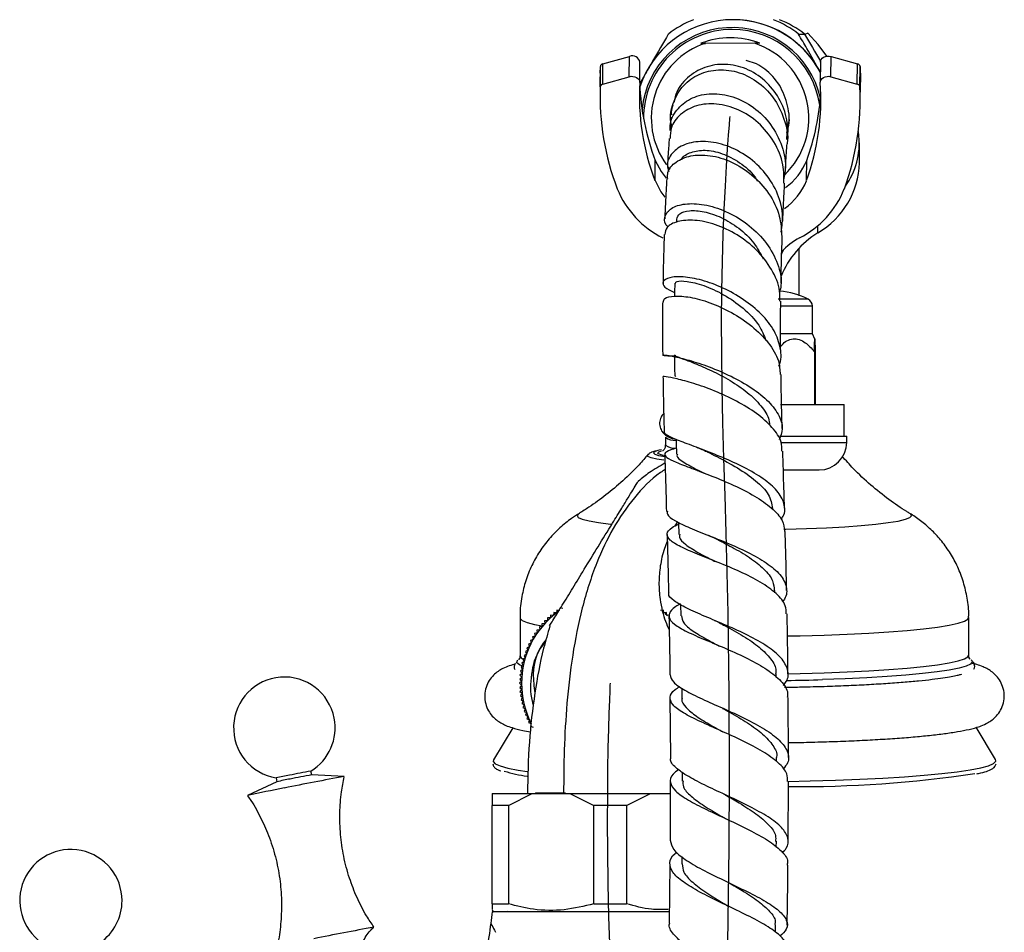
# Model space of a CAD drawing. Units: millimetres. Extents: x 3 to 3246, y 5 to 3245.
# Drawn here: x 644 to 769, y 1910 to 2026 of the extents above; entities that cross this region are included whole.
import ezdxf

# ---------------------------------------------------------------- set-up
doc = ezdxf.new("R2010")
doc.units = ezdxf.units.MM

msp = doc.modelspace()

# ---------------------------------------------------------------- linework, layer by layer
at = {"color": 7, "linetype": 'Continuous', "lineweight": 25}
for p, q in [((742.59, 2024.37), (743.36, 2024.37)), ((743.77, 2024.51), (743.38, 2024.33)), ((736.99, 2023.21), (730.75, 2023.2)), ((717.74, 2020.61), (721.1, 2021.54)), ((721.07, 2018.97), (721.1, 2021.54)), ((746.68, 2018.97), (746.71, 2021.54)), ((746.71, 2021.54), (750.08, 2020.61)), ((717.39, 2017.69), (717.41, 2020.26)), ((717.39, 2019.41), (717.41, 2020.26)), ((717.71, 2018.04), (717.74, 2020.61)), ((722.42, 2018.24), (722.44, 2020.81)), ((737.26, 2020.59), (735.95, 2021.01)), ((745.37, 2020.83), (745.35, 2018.26)), ((750.05, 2018.04), (750.08, 2020.61)), ((750.38, 2017.69), (750.41, 2020.26)), ((717.39, 2019.41), (717.37, 2016.84)), ((717.71, 2018.04), (721.07, 2018.97)), ((723.06, 2019.21), (722.42, 2018.11)), ((746.68, 2018.97), (750.05, 2018.04)), ((750.43, 2015.69), (750.45, 2018.27)), ((726.39, 2014.14), (726.38, 2014.11)), ((741.37, 2013.6), (741.38, 2013.66)), ((750.26, 2011.44), (750.18, 2012.01)), ((750.33, 2008.02), (750.31, 2010.59)), ((724.36, 2005.77), (724.38, 2008.34)), ((743.59, 2005.77), (743.62, 2008.34)), ((727.09, 2000.87), (727.08, 2000.47)), ((744.35, 1986.33), (744.35, 1989.83)), ((744.35, 1986.33), (740.31, 1986.33)), ((744.66, 1985.65), (744.35, 1986.33)), ((744.6, 1984.03), (744.6, 1977.33)), ((744.69, 1984.03), (744.69, 1977.33)), ((726.93, 1980.96), (726.96, 1980.91)), ((740.29, 1977.33), (748.4, 1977.33)), ((748.4, 1973.33), (748.4, 1977.33)), ((725.69, 1973.18), (725.69, 1972.18)), ((740.29, 1973.33), (740.29, 1973.42)), ((740.29, 1973.33), (747.83, 1973.33)), ((747.83, 1973.33), (748.7, 1973.33)), ((748.7, 1972.53), (748.7, 1973.33)), ((729.71, 1968.97), (729.87, 1968.91)), ((729.87, 1968.91), (729.96, 1968.87)), ((740.68, 1969.03), (745.2, 1969.03)), ((727.21, 1962.44), (726.88, 1961.91)), ((739.58, 1953.43), (739.58, 1953.71)), ((711.89, 1951.23), (711.83, 1950.88)), ((712.24, 1951.18), (711.89, 1951.23)), ((712.66, 1951.45), (712.31, 1951.53)), ((725.41, 1951.23), (725.05, 1951.18)), ((725.46, 1950.88), (725.41, 1951.23)), ((727.61, 1951.92), (727.64, 1950.5)), ((707.21, 1950.25), (707.21, 1945.45)), ((710.7, 1950.24), (710.69, 1949.88)), ((711.06, 1950.23), (710.7, 1950.24)), ((711.08, 1950.59), (711.06, 1950.23)), ((711.44, 1950.56), (711.08, 1950.59)), ((711.48, 1950.92), (711.44, 1950.56)), ((711.83, 1950.88), (711.48, 1950.92)), ((725.82, 1950.92), (725.46, 1950.88)), ((725.94, 1950.49), (725.58, 1950.79)), ((725.86, 1950.56), (725.82, 1950.92)), ((726.21, 1950.59), (725.86, 1950.56)), ((764.21, 1945.49), (764.21, 1950.29)), ((709.7, 1948.74), (709.34, 1948.69)), ((710.01, 1949.14), (709.66, 1949.1)), ((709.66, 1949.1), (709.7, 1948.74)), ((710.34, 1949.52), (709.99, 1949.49)), ((709.99, 1949.49), (710.01, 1949.14)), ((710.33, 1949.88), (710.34, 1949.52)), ((710.69, 1949.88), (710.33, 1949.88)), ((726.15, 1948.87), (726.01, 1949.05)), ((708.86, 1947.48), (708.52, 1947.38)), ((709.12, 1947.91), (708.77, 1947.83)), ((708.77, 1947.83), (708.86, 1947.48)), ((709.4, 1948.34), (709.05, 1948.26)), ((709.05, 1948.26), (709.12, 1947.91)), ((709.34, 1948.69), (709.4, 1948.34)), ((708.4, 1946.58), (708.07, 1946.45)), ((708.07, 1946.45), (708.2, 1946.12)), ((708.62, 1947.04), (708.29, 1946.92)), ((708.29, 1946.92), (708.4, 1946.58)), ((708.52, 1947.38), (708.62, 1947.04)), ((707.87, 1945.16), (707.56, 1944.99)), ((707.56, 1944.99), (707.74, 1944.68)), ((708.03, 1945.64), (707.71, 1945.48)), ((707.71, 1945.48), (707.87, 1945.16)), ((708.2, 1946.12), (707.88, 1945.97)), ((707.88, 1945.97), (708.03, 1945.64)), ((707.53, 1943.69), (707.25, 1943.47)), ((707.62, 1944.19), (707.33, 1943.98)), ((707.33, 1943.98), (707.53, 1943.69)), ((707.74, 1944.68), (707.43, 1944.49)), ((707.43, 1944.49), (707.62, 1944.19)), ((764.5, 1944.91), (764.58, 1944.83)), ((707.42, 1942.69), (707.16, 1942.44)), ((707.16, 1942.44), (707.4, 1942.18)), ((707.47, 1943.19), (707.19, 1942.96)), ((707.19, 1942.96), (707.42, 1942.69)), ((707.25, 1943.47), (707.47, 1943.19)), ((739.75, 1942.7), (739.74, 1943.13)), ((707.4, 1942.18), (707.15, 1941.93)), ((707.15, 1941.93), (707.4, 1941.68)), ((707.4, 1941.68), (707.16, 1941.41)), ((707.16, 1941.41), (707.42, 1941.17)), ((727.76, 1941.33), (727.77, 1940.04)), ((707.42, 1941.17), (707.19, 1940.9)), ((707.19, 1940.9), (707.47, 1940.67)), ((707.47, 1940.67), (707.25, 1940.38)), ((707.25, 1940.38), (707.53, 1940.17)), ((707.53, 1940.17), (707.33, 1939.88)), ((726.25, 1940.04), (726.3, 1932.5)), ((741.3, 1932.49), (741.25, 1940.12)), ((707.33, 1939.88), (707.62, 1939.67)), ((707.62, 1939.67), (707.43, 1939.37)), ((707.43, 1939.37), (707.74, 1939.18)), ((707.74, 1939.18), (707.56, 1938.87)), ((707.56, 1938.87), (707.87, 1938.69)), ((707.87, 1938.69), (707.71, 1938.37)), ((707.71, 1938.37), (708.03, 1938.21)), ((708.03, 1938.21), (707.88, 1937.89)), ((707.88, 1937.89), (708.2, 1937.74)), ((708.2, 1937.74), (708.07, 1937.41)), ((706.28, 1936.28), (703.83, 1932.2)), ((708.07, 1937.41), (708.4, 1937.28)), ((708.4, 1937.28), (708.29, 1936.94)), ((708.29, 1936.94), (708.62, 1936.82)), ((708.62, 1936.82), (708.52, 1936.48)), ((708.52, 1936.48), (708.86, 1936.38)), ((767.61, 1932.24), (765.15, 1936.34)), ((739.8, 1931.98), (739.8, 1932.51)), ((703.83, 1932.2), (703.79, 1932.02)), ((767.65, 1932.07), (767.61, 1932.24)), ((680.74, 1930.29), (680.65, 1930.78)), ((684.86, 1930.08), (680.74, 1930.29)), ((727.8, 1930.66), (727.8, 1929.52)), ((676.33, 1929.42), (672.6, 1927.67)), ((676.23, 1929.91), (676.33, 1929.42)), ((726.29, 1929.52), (726.26, 1922)), ((741.26, 1921.82), (741.29, 1929.48)), ((703.65, 1927.93), (708.76, 1927.93)), ((705.73, 1926.43), (708.76, 1927.93)), ((708.76, 1927.93), (713.53, 1927.93)), ((709.15, 1928.03), (709.15, 1927.93)), ((709.15, 1928.03), (712.98, 1928.03)), ((713.53, 1927.93), (716.56, 1926.43)), ((713.53, 1927.93), (723.76, 1927.93)), ((720.73, 1926.43), (723.76, 1927.93)), ((723.76, 1927.93), (726.28, 1927.93)), ((705.73, 1926.43), (703.65, 1926.43)), ((703.65, 1913.93), (703.65, 1926.43)), ((705.73, 1926.43), (705.73, 1913.93)), ((720.73, 1926.43), (716.56, 1926.43)), ((716.56, 1913.93), (716.56, 1926.43)), ((720.73, 1926.43), (720.73, 1913.93)), ((739.76, 1921.11), (739.77, 1921.88)), ((727.75, 1919.93), (727.75, 1918.98)), ((726.24, 1918.98), (726.14, 1911.53)), ((733.65, 1916.73), (733.65, 1916.65)), ((703.65, 1913.93), (705.73, 1913.93)), ((716.56, 1913.93), (720.73, 1913.93)), ((703.65, 1913.1), (703.9, 1912.93)), ((726.13, 1912.93), (703.65, 1912.93)), ((705.65, 1913.1), (705.66, 1913.1)), ((739.64, 1910.34), (739.65, 1911.29))]:
    msp.add_line(p, q, dxfattribs=at)
at = {"color": 8, "linetype": 'Continuous', "lineweight": 25}
for p, q in [((745.05, 1999.15), (745.04, 2000.07)), ((743.81, 1990.72), (739.98, 1990.72)), ((744.35, 1989.83), (740.32, 1989.83)), ((740.38, 1972.53), (748.7, 1972.53))]:
    msp.add_line(p, q, dxfattribs=at)
at = {"color": 7, "linetype": 'Continuous', "lineweight": 25, "flags": 128}
for points in [[(746.19, 2021.58), (745.07, 2023.04), (743.77, 2024.51)], [(745.37, 2020.83), (745.39, 2020.97), (745.47, 2021.15), (745.6, 2021.31), (745.77, 2021.44), (745.99, 2021.53), (746.22, 2021.58), (746.47, 2021.59), (746.71, 2021.54)], [(750.41, 2020.26), (750.45, 2018.62), (750.45, 2018.27)], [(721.07, 2018.97), (721.31, 2019.02), (721.55, 2019.01), (721.79, 2018.96), (722.01, 2018.87), (722.18, 2018.74), (722.32, 2018.58), (722.4, 2018.4), (722.42, 2018.21)], [(745.35, 2018.21), (745.36, 2018.4), (745.44, 2018.58), (745.57, 2018.74), (745.75, 2018.87), (745.96, 2018.96), (746.2, 2019.01), (746.44, 2019.02), (746.68, 2018.97)], [(724.38, 2008.34), (725.12, 2006.92), (725.78, 2006.09)], [(726.27, 2007.22), (726.08, 2007.45), (725.99, 2007.57)], [(724.36, 2005.77), (725.1, 2004.35), (725.62, 2003.67)], [(740.42, 1996.38), (740.47, 1996.51), (740.71, 1997.04)], [(726.86, 1992.74), (726.84, 1991.55), (726.83, 1991.1)], [(727.04, 1972.92), (727.05, 1972.48), (727.09, 1971.03)], [(725.18, 1971.58), (724.89, 1971.53), (724.69, 1971.48)], [(724.83, 1971.33), (724.96, 1971.39), (725.19, 1971.46)], [(727.35, 1962.37), (727.35, 1962.33), (727.39, 1960.85)], [(706.82, 1944.76), (706.84, 1944.79), (706.94, 1944.88)]]:
    msp.add_lwpolyline(points, dxfattribs=at)
at = {"color": 7, "linetype": 'Continuous', "flags": 128}
for points in [[(733.51, 1902.85), (733.66, 1911.92), (733.76, 1921.05), (733.8, 1930.21), (733.76, 1940.57), (733.63, 1950.86), (733.39, 1961.05), (733.25, 1965.79), (733.11, 1970.47), (732.98, 1975.07), (732.88, 1979.56), (732.82, 1983.94), (732.81, 1987.95), (732.84, 1991.82), (732.92, 1995.51), (733.03, 1998.96), (733.15, 2002.16), (733.29, 2005.05), (733.44, 2007.6), (733.57, 2009.78), (733.7, 2011.54), (733.8, 2012.84), (733.86, 2013.65), (733.89, 2013.93)], [(718.65, 1941.93), (718.63, 1941.68), (718.6, 1940.96), (718.55, 1939.78), (718.49, 1938.16), (718.43, 1936.13), (718.37, 1933.72), (718.33, 1930.93), (718.3, 1927.8), (718.29, 1924.35), (718.31, 1920.59), (718.37, 1916.56), (718.46, 1912.26), (718.61, 1907.74)]]:
    msp.add_lwpolyline(points, dxfattribs=at)
at = {"color": 8, "linetype": 'Continuous', "lineweight": 25, "flags": 128}
for points in [[(724.69, 1971.48), (724.35, 1971.36), (724.15, 1971.2), (724.31, 1971.03), (724.81, 1970.87), (725.64, 1970.72), (725.66, 1970.71)], [(725.64, 1970.82), (725.24, 1970.9), (724.8, 1971.06), (724.7, 1971.22), (724.83, 1971.33)], [(725.48, 1970.27), (724.58, 1970.4), (723.85, 1970.56), (723.46, 1970.74), (723.42, 1970.91), (723.43, 1970.91)], [(714.65, 1963.45), (714.45, 1963.23), (714.6, 1963), (715.11, 1962.77), (715.98, 1962.55), (717.18, 1962.34), (718.7, 1962.15), (718.77, 1962.14)], [(740.79, 1961.51), (740.97, 1961.51), (743.61, 1961.59), (746.12, 1961.69), (748.45, 1961.82), (750.56, 1961.97), (752.41, 1962.14), (753.98, 1962.34), (755.24, 1962.54), (756.16, 1962.76), (756.73, 1962.99), (756.95, 1963.22), (756.79, 1963.45), (756.75, 1963.48)], [(707.21, 1950.25), (707.22, 1950.18), (707.48, 1949.92), (708.1, 1949.66), (709.06, 1949.41), (710, 1949.23)], [(741.21, 1947.95), (742.78, 1947.98), (745.82, 1948.06), (748.74, 1948.17), (751.5, 1948.31), (754.06, 1948.47), (756.38, 1948.65), (758.45, 1948.86), (760.23, 1949.08), (761.7, 1949.31), (762.85, 1949.56), (763.65, 1949.82), (764.1, 1950.09), (764.21, 1950.29)], [(741.27, 1943.15), (742.78, 1943.18), (745.83, 1943.26), (748.75, 1943.37), (751.5, 1943.51), (754.06, 1943.67), (756.39, 1943.85), (758.45, 1944.06), (760.23, 1944.28), (761.7, 1944.52), (762.85, 1944.77), (763.65, 1945.02), (764.1, 1945.29), (764.21, 1945.5)], [(707.5, 1944.1), (707.13, 1944.26), (706.81, 1944.53), (706.82, 1944.76)], [(764.58, 1944.83), (764.64, 1944.65), (764.43, 1944.38), (763.87, 1944.12), (762.97, 1943.87), (761.73, 1943.62), (760.19, 1943.39), (758.34, 1943.17), (756.22, 1942.97), (753.85, 1942.79), (751.26, 1942.64), (748.49, 1942.5), (745.61, 1942.4)], [(703.79, 1932.02), (703.8, 1932), (704.06, 1931.72), (704.69, 1931.44), (705.66, 1931.17), (706.97, 1930.91), (708.1, 1930.73)], [(741.21, 1929.48), (744.05, 1929.53), (747.28, 1929.62), (750.38, 1929.74), (753.31, 1929.88), (756.04, 1930.05), (758.55, 1930.25), (760.79, 1930.46), (762.75, 1930.69), (764.4, 1930.94), (765.73, 1931.2), (766.72, 1931.47), (767.36, 1931.75), (767.64, 1932.03), (767.65, 1932.07)]]:
    msp.add_lwpolyline(points, dxfattribs=at)
at = {"color": 7, "linetype": 'Continuous', "lineweight": 25}
for centre, radius, start, end in [((734.27, 2013.71), 12.5, 27.4599, 161.3855), ((734.15, 2013.71), 11.5, 12.8115, 174.5147), ((734.32, 2013.71), 13.5, 112.1924, 127.8095), ((734.29, 2013.71), 12.5, 27.714, 89.9995), ((734.32, 2013.71), 13.5, 52.1905, 67.8076), ((735.08, 2013.71), 13.5, 52.1905, 67.8076), ((734.15, 2013.71), 11.25, 90.0761, 180.4633), ((733.93, 2013.71), 10.21, 68.6047, 111.5454), ((734.15, 2013.71), 11.25, 8.4591, 90.0741), ((733.88, 2013.71), 10, 108.2718, 216.2548), ((733.88, 2013.71), 10, 313.6372, 71.8781), ((721.47, 2020.63), 0.989, 10.7748, 112.3066), ((717.81, 2020.21), 0.405, 100.776, 172.7747), ((750, 2020.2), 0.413, 8.1402, 79.1937), ((750.44, 2016.55), 33.07, 178.0256, 200.958), ((717.79, 2017.64), 0.405, 100.776, 172.7747), ((752.38, 2016.51), 30.02, 176.7473, 200.9721), ((752.69, 2019.15), 30.3, 182.0337, 200.9027), ((715.59, 2016.07), 29.83, 339.798, 4.1246), ((717.57, 2016.06), 32.85, 339.8084, 2.8443), ((749.98, 2017.63), 0.413, 8.1402, 79.1937), ((715.35, 2018.71), 30.11, 339.8616, 356.8157), ((740.95, 2010.54), 9.35, 324.1576, 5.5063), ((736.53, 2011.1), 7.61, 305.2596, 338.7087), ((739.72, 2008.34), 10.62, 300.1081, 358.2916), ((736.48, 2008.54), 7.64, 304.3872, 338.6739), ((730.84, 2009.41), 12.22, 202.5929, 243.1931), ((737.29, 2009.17), 11.97, 296.9718, 338.1494), ((751.2, 1989.2), 11.7, 121.7482, 157.7813), ((747.03, 1990.5), 9.09, 118.2779, 136.8311), ((739.65, 1982.67), 9.06, 62.6574, 86.5912), ((743.35, 1989.83), 1, 0, 62.6574), ((726.95, 1974.89), 2.12, 233.4843, 272.146), ((745.2, 1972.53), 3.5, 270, 0), ((718.65, 1941.93), 11.25, 126.8869, 180), ((677.27, 1936.28), 6.45, 11.1267, 260.7228), ((718.65, 1941.93), 11.25, 180, 206.1758), ((736.06, 2251.53), 309.28, 270.927, 271.7701), ((677.27, 1936.28), 6.45, 301.5305, 11.1267), ((685.4, 1889.74), 41.21, 100.4771, 102.8615), ((730.2, 1671.71), 262.32, 99.9529, 101.6427), ((697.54, 1834.7), 97.55, 99.9747, 101.6103), ((698.94, 1827.55), 104.34, 100.0445, 101.5733), ((710.18, 1946.26), 16.25, 252.1541, 262.699), ((742.47, 2082.46), 153.65, 269.5704, 278.4175), ((686.46, 1884.5), 46.06, 100.5765, 102.7091), ((702.3, 1795.54), 135.43, 100.6521, 102.6677), ((650.15, 1914.33), 6.5, 0, 235.0349), ((650.15, 1914.33), 6.5, 304.9651, 0), ((1003.09, 1878.26), 301.44, 173.3963, 173.6762), ((733.31, 1655.95), 258.88, 99.9388, 101.6509)]:
    msp.add_arc(centre, radius, start, end, dxfattribs=at)
at = {"color": 8, "linetype": 'Continuous', "lineweight": 25}
for centre, radius, start, end in [((726.93, 1973.89), 2.11, 234.1349, 270.1999), ((707.79, 1945.63), 0.611, 197.0385, 256.0586)]:
    msp.add_arc(centre, radius, start, end, dxfattribs=at)
at = {"color": 7, "linetype": 'Continuous', "lineweight": 25}
for points, knots in [([(726.04, 2024.37), (725.38, 2023.23), (724.42, 2021.58), (723.45, 2019.89), (723.15, 2019.37)], [0, 0, 0, 0, 0.689657, 1, 1, 1, 1]), ([(745.36, 2019.57), (744.78, 2020.57), (743.84, 2022.19), (742.94, 2023.77), (742.59, 2024.37)], [0, 0, 0, 0, 0.620801, 1, 1, 1, 1]), ([(743.36, 2024.37), (744.02, 2023.23), (744.69, 2022.07), (745.38, 2020.89), (745.39, 2020.87)], [0, 0, 0, 0, 0.98033, 1, 1, 1, 1]), ([(730.18, 2023.2), (730.31, 2023.2), (730.49, 2023.2), (730.69, 2023.2), (730.75, 2023.2)], [0, 0, 0, 0, 0.730871, 1, 1, 1, 1]), ([(737.65, 2023.21), (737.5, 2023.21), (737.29, 2023.21), (737.06, 2023.21), (736.99, 2023.21)], [0, 0, 0, 0, 0.730871, 1, 1, 1, 1]), ([(741.08, 2011), (741.14, 2011.71), (741.28, 2013.4), (740.37, 2015.97), (738.65, 2018.33), (736.28, 2019.97), (733.6, 2020.68), (730.92, 2020.4), (728.65, 2019.14), (727.16, 2017.48), (726.86, 2016.19), (726.77, 2015.75)], [0, 0, 0, 0, 0.085894, 0.205331, 0.325339, 0.446326, 0.568422, 0.691452, 0.814971, 0.938292, 1, 1, 1, 1]), ([(741.1, 2011.88), (741.16, 2012.06), (741.54, 2013.16), (741.29, 2015.34), (740.29, 2017.97), (738.74, 2019.71), (737.61, 2020.38), (737.26, 2020.59)], [0, 0, 0, 0, 0.054782, 0.326576, 0.599893, 0.874631, 1, 1, 1, 1]), ([(726.52, 2012.58), (726.46, 2012.8), (726.18, 2013.81), (726.58, 2015.66), (727.7, 2017.76), (729.64, 2019.27), (732.07, 2019.97), (734.76, 2019.73), (737.34, 2018.51), (739.51, 2016.4), (740.81, 2013.66), (741.34, 2011.52), (741.13, 2010.49), (741.12, 2010.46)], [0, 0, 0, 0, 0.026346, 0.126656, 0.228613, 0.332734, 0.43932, 0.548244, 0.659045, 0.771128, 0.883866, 0.996718, 1, 1, 1, 1]), ([(726.33, 2012.13), (726.31, 2012.35), (726.21, 2013.3), (727.04, 2014.82), (728.74, 2016.28), (731.17, 2016.94), (733.91, 2016.66), (736.62, 2015.41), (738.92, 2013.31), (740.45, 2010.59), (741.09, 2007.97), (740.78, 2006.42), (740.68, 2005.87)], [0, 0, 0, 0, 0.032327, 0.144212, 0.257221, 0.371113, 0.485473, 0.599797, 0.713647, 0.82672, 0.93889, 1, 1, 1, 1]), ([(740.72, 2005.45), (740.73, 2006.23), (740.74, 2008.05), (739.56, 2010.78), (737.55, 2013.23), (734.95, 2014.92), (732.16, 2015.65), (729.54, 2015.42), (727.51, 2014.29), (726.32, 2012.74), (726.28, 2011.57), (726.27, 2011.13)], [0, 0, 0, 0, 0.089204, 0.209876, 0.330983, 0.452192, 0.572994, 0.692858, 0.811303, 0.927972, 1, 1, 1, 1]), ([(726.63, 2015.29), (726.52, 2015.04), (726.36, 2014.67), (726.43, 2014.25), (726.45, 2014.12)], [0, 0, 0, 0, 0.682816, 1, 1, 1, 1]), ([(726.36, 2013.84), (726.34, 2013.66), (726.31, 2013.29), (726.25, 2012.52), (726.22, 2012.13)], [0, 0, 0, 0, 0.486022, 1, 1, 1, 1]), ([(741.21, 2011.52), (741.23, 2011.75), (741.28, 2012.4), (741.32, 2012.97), (741.34, 2013.2), (741.35, 2013.25)], [0, 0, 0, 0, 0.301016, 0.85361, 1, 1, 1, 1]), ([(741.37, 2013.6), (741.37, 2013.58), (741.4, 2013.39), (741.32, 2013.19), (741.25, 2013.01)], [0, 0, 0, 0, 0.077447, 1, 1, 1, 1]), ([(740.38, 1999.23), (740.49, 2000), (740.72, 2001.74), (739.89, 2004.48), (738.22, 2007.09), (735.84, 2009.14), (733.11, 2010.44), (730.39, 2010.88), (728.03, 2010.47), (726.45, 2009.33), (725.76, 2008.01), (726.02, 2007.18), (726.1, 2006.94)], [0, 0, 0, 0, 0.083199, 0.189128, 0.295921, 0.403801, 0.512796, 0.622744, 0.733325, 0.844093, 0.95459, 1, 1, 1, 1]), ([(726.15, 2011.14), (726.11, 2010.52), (726.04, 2009.49), (725.96, 2008.14), (725.92, 2007.59)], [0, 0, 0, 0, 0.59629, 1, 1, 1, 1]), ([(740.91, 2006.99), (740.93, 2007.31), (741.01, 2008.71), (741.08, 2009.7), (741.13, 2010.46)], [0, 0, 0, 0, 0.228612, 1, 1, 1, 1]), ([(725.96, 2006.02), (725.95, 2006.29), (725.92, 2007.11), (726.94, 2008.23), (728.81, 2009.03), (731.32, 2009.08), (734.08, 2008.26), (736.74, 2006.6), (738.9, 2004.21), (740.3, 2001.45), (740.4, 1999.54), (740.45, 1998.66)], [0, 0, 0, 0, 0.057216, 0.173463, 0.290982, 0.409957, 0.530304, 0.651727, 0.773823, 0.896135, 1, 1, 1, 1]), ([(727.75, 2008.43), (727.76, 2008.46), (727.88, 2008.89), (728.9, 2009.43), (730.65, 2009.74), (732.88, 2009.32), (735.1, 2008.14), (736.7, 2006.85), (737.26, 2005.88), (737.37, 2005.69)], [0, 0, 0, 0, 0.0141714, 0.2019632, 0.3907012, 0.5796916, 0.7682071, 0.9555611, 1, 1, 1, 1]), ([(725.84, 2006.02), (725.81, 2005.5), (725.74, 2004.31), (725.66, 2002.59), (725.61, 2001.36), (725.6, 2000.93)], [0, 0, 0, 0, 0.336667, 0.767468, 1, 1, 1, 1]), ([(740.59, 2000.62), (740.64, 2001.86), (740.72, 2003.63), (740.8, 2005.03), (740.82, 2005.46)], [0, 0, 0, 0, 0.697731, 1, 1, 1, 1]), ([(726.01, 1999.89), (725.93, 1999.97), (725.44, 2000.46), (725.57, 2001.43), (726.47, 2002.43), (728.36, 2002.94), (730.87, 2002.76), (733.68, 2001.82), (736.38, 2000.15), (738.63, 1997.88), (740.02, 1995.24), (740.55, 1993.05), (740.24, 1991.9), (740.17, 1991.62)], [0, 0, 0, 0, 0.023601, 0.128431, 0.233962, 0.339998, 0.44629, 0.552509, 0.658211, 0.762863, 0.86608, 0.96775, 1, 1, 1, 1]), ([(727.11, 2000.87), (727.19, 2001.12), (727.36, 2001.64), (728.65, 2002.03), (730.52, 2001.92), (732.76, 2001.18), (735.01, 1999.81), (736.96, 1997.99), (737.73, 1996.52), (738.09, 1995.84)], [0, 0, 0, 0, 0.140442, 0.287261, 0.43464, 0.581979, 0.728626, 0.874004, 1, 1, 1, 1]), ([(740.19, 1990.46), (740.21, 1990.89), (740.26, 1992.25), (739.25, 1994.53), (737.36, 1997.01), (734.81, 1998.99), (732.01, 2000.29), (729.32, 2000.85), (727.15, 2000.66), (725.76, 1999.95), (725.65, 1999.25), (725.6, 1998.93)], [0, 0, 0, 0, 0.055573, 0.175587, 0.296647, 0.4184, 0.54041, 0.662228, 0.783384, 0.903478, 1, 1, 1, 1]), ([(725.52, 1998.94), (725.52, 1998.88), (725.5, 1998.25), (725.46, 1996.94), (725.4, 1994.99), (725.38, 1993.5), (725.37, 1992.71)], [0, 0, 0, 0, 0.03188, 0.335438, 0.651932, 1, 1, 1, 1]), ([(740.36, 1992.73), (740.37, 1993.49), (740.41, 1995.65), (740.47, 1997.48), (740.52, 1998.67)], [0, 0, 0, 0, 0.353151, 1, 1, 1, 1]), ([(742.67, 1991.13), (742.67, 1991.47), (742.67, 1992.8), (742.67, 1994.82), (742.66, 1996.42), (742.66, 1997.1)], [0, 0, 0, 0, 0.166406, 0.643393, 1, 1, 1, 1]), ([(740.06, 1982.22), (740.08, 1982.25), (740.47, 1982.94), (740.36, 1984.49), (739.63, 1986.71), (737.94, 1988.85), (735.64, 1990.73), (732.96, 1992.22), (730.24, 1993.21), (727.83, 1993.63), (726.06, 1993.51), (725.24, 1992.98), (725.4, 1992.22), (726.36, 1991.79), (726.84, 1991.58)], [0, 0, 0, 0, 0.0033689, 0.0898136, 0.1764153, 0.2637387, 0.3521678, 0.4421981, 0.5341222, 0.6272084, 0.7209081, 0.814798, 0.9085223, 1, 1, 1, 1]), ([(726.97, 1992.72), (726.98, 1992.81), (727.02, 1993.04), (728.33, 1993.06), (730.45, 1992.55), (733.06, 1991.39), (735.58, 1989.64), (737.61, 1987.59), (738.19, 1986.12), (738.45, 1985.46)], [0, 0, 0, 0, 0.110473, 0.264532, 0.419221, 0.573607, 0.726703, 0.878136, 1, 1, 1, 1]), ([(725.33, 1990.36), (725.32, 1990.06), (725.29, 1987.99), (725.31, 1985.62), (725.33, 1983.6)], [0, 0, 0, 0, 0.144741, 1, 1, 1, 1]), ([(725.41, 1990.35), (725.43, 1990.52), (725.48, 1990.89), (726.72, 1991.17), (728.73, 1991.04), (731.3, 1990.35), (734.08, 1989.1), (736.72, 1987.34), (738.83, 1985.22), (740.14, 1983.08), (740.22, 1981.73), (740.25, 1981.16)], [0, 0, 0, 0, 0.090489, 0.205302, 0.321004, 0.43791, 0.556054, 0.675099, 0.794362, 0.91297, 1, 1, 1, 1]), ([(740.32, 1983.96), (740.31, 1984.2), (740.28, 1986.33), (740.29, 1988.51), (740.32, 1990.27), (740.32, 1990.46)], [0, 0, 0, 0, 0.102319, 0.904878, 1, 1, 1, 1]), ([(740.31, 1984.73), (740.51, 1984.94), (740.9, 1985.37), (741.68, 1985.69), (742.5, 1985.7), (743.49, 1985.23), (744.15, 1984.57), (744.55, 1984.09), (744.6, 1984.03)], [0, 0, 0, 0, 0.165388, 0.322719, 0.481398, 0.651801, 0.952777, 1, 1, 1, 1]), ([(744.6, 1984.03), (744.61, 1984.46), (744.62, 1985.13), (744.64, 1985.66), (744.64, 1985.65), (744.65, 1985.65)], [0, 0, 0, 0, 0.536068, 0.827098, 1, 1, 1, 1]), ([(744.65, 1985.66), (744.65, 1985.58), (744.67, 1985.38), (744.68, 1984.71), (744.68, 1984.19), (744.69, 1984.03)], [0, 0, 0, 0, 0.286562, 0.775083, 1, 1, 1, 1]), ([(726.82, 1983.47), (726.66, 1983.46), (725.87, 1983.46), (725.29, 1983.59), (725.3, 1983.66), (726.38, 1983.53), (728.31, 1983.09), (730.85, 1982.3), (733.67, 1981.14), (736.39, 1979.67), (738.65, 1977.96), (740.12, 1976.12), (740.7, 1974.38), (740.31, 1973.31), (740.13, 1972.84)], [0, 0, 0, 0, 0.022611, 0.11306, 0.204147, 0.295718, 0.387628, 0.479633, 0.571347, 0.662441, 0.752671, 0.841967, 0.930496, 1, 1, 1, 1]), ([(726.82, 1983.63), (726.82, 1983.18), (726.84, 1982.27), (726.85, 1981.37), (726.85, 1980.92)], [0, 0, 0, 0, 0.5, 1, 1, 1, 1]), ([(726.92, 1983.62), (726.92, 1983.58), (726.9, 1983.49), (727.87, 1983.16), (729.58, 1982.51), (731.81, 1981.54), (734.19, 1980.25), (736.4, 1978.71), (738.03, 1976.98), (738.9, 1975.61), (738.88, 1974.86), (738.88, 1974.71)], [0, 0, 0, 0, 0.07959, 0.207742, 0.336332, 0.464774, 0.592563, 0.719365, 0.844955, 0.969386, 1, 1, 1, 1]), ([(725.36, 1980.89), (725.38, 1979.97), (725.41, 1977.69), (725.47, 1975.3), (725.51, 1973.88)], [0, 0, 0, 0, 0.408426, 1, 1, 1, 1]), ([(740.46, 1971.42), (740.46, 1971.8), (740.46, 1972.8), (739.32, 1974.44), (737.34, 1976.22), (734.73, 1977.8), (731.91, 1979.1), (729.22, 1980.05), (727.04, 1980.64), (725.6, 1980.9), (725.45, 1980.89), (725.38, 1980.89)], [0, 0, 0, 0, 0.071131, 0.187883, 0.305231, 0.423053, 0.54111, 0.658978, 0.776191, 0.892284, 1, 1, 1, 1]), ([(740.51, 1974.31), (740.47, 1975.77), (740.4, 1978.12), (740.37, 1980.32), (740.36, 1981.16)], [0, 0, 0, 0, 0.6185564, 1, 1, 1, 1]), ([(725.46, 1976.19), (725.33, 1976.04), (725.07, 1975.73), (724.89, 1975.02), (725, 1974.31), (725.32, 1973.76), (725.7, 1973.42), (726.07, 1973.2), (726.48, 1973.05), (726.76, 1972.97), (727.01, 1972.93), (727.04, 1972.93)], [0, 0, 0, 0, 0.105407, 0.225163, 0.355224, 0.459032, 0.55449, 0.656168, 0.781563, 0.970392, 1, 1, 1, 1]), ([(740.36, 1962.76), (740.45, 1962.89), (740.93, 1963.54), (740.84, 1964.77), (740, 1966.38), (738.18, 1967.93), (735.73, 1969.36), (732.94, 1970.63), (730.19, 1971.7), (727.79, 1972.58), (726.17, 1973.26), (725.42, 1973.67), (725.57, 1973.85), (725.6, 1973.88)], [0, 0, 0, 0, 0.025149, 0.1302256, 0.235234, 0.3402929, 0.4455289, 0.5510892, 0.6571225, 0.7636492, 0.8705506, 0.9775599, 1, 1, 1, 1]), ([(724.45, 1971.43), (724.27, 1971.38), (723.98, 1971.29), (723.69, 1971.19), (723.55, 1971.02), (723.53, 1971)], [0, 0, 0, 0, 0.572013, 0.950881, 1, 1, 1, 1]), ([(725.66, 1972.2), (725.66, 1972.08), (725.66, 1971.81), (725.44, 1971.55), (725.32, 1971.45), (725.31, 1971.45), (725.31, 1971.45)], [0, 0, 0, 0, 0.240535, 0.550071, 0.837308, 1, 1, 1, 1]), ([(727.07, 1971.79), (726.81, 1971.72), (725.98, 1971.47), (725.48, 1971.12), (725.7, 1970.63), (726.93, 1970.03), (728.96, 1969.25), (731.56, 1968.28), (734.38, 1967.1), (737.08, 1965.73), (739.24, 1964.22), (740.64, 1962.7), (740.77, 1961.69), (740.82, 1961.22)], [0, 0, 0, 0, 0.042768, 0.137455, 0.232541, 0.328335, 0.425003, 0.522468, 0.620561, 0.719056, 0.817761, 0.916506, 1, 1, 1, 1]), ([(729.61, 1971.91), (729.85, 1971.82), (730.31, 1971.64), (730.73, 1971.45), (730.93, 1971.35)], [0, 0, 0, 0, 0.505169, 1, 1, 1, 1]), ([(730.97, 1971.33), (731.37, 1971.13), (732.57, 1970.54), (734.88, 1969.31), (737.24, 1967.69), (738.94, 1965.94), (739.18, 1964.73), (739.29, 1964.13)], [0, 0, 0, 0, 0.112257, 0.336743, 0.560157, 0.782479, 1, 1, 1, 1]), ([(740.8, 1964.19), (740.78, 1965), (740.7, 1967.43), (740.63, 1969.83), (740.59, 1971.42)], [0, 0, 0, 0, 0.333866, 1, 1, 1, 1]), ([(723.48, 1971.02), (723.1, 1970.57), (722.1, 1969.38), (720.3, 1967.65), (718.16, 1965.85), (716.3, 1964.48), (715.15, 1963.78), (714.74, 1963.53)], [0, 0, 0, 0, 0.148705, 0.398458, 0.640226, 0.871699, 1, 1, 1, 1]), ([(725.59, 1970.98), (725.63, 1969.83), (725.7, 1967.45), (725.77, 1965.03), (725.8, 1963.77)], [0, 0, 0, 0, 0.483353, 1, 1, 1, 1]), ([(727.2, 1971.03), (727.17, 1970.97), (727.02, 1970.66), (727.93, 1970.02), (729.22, 1969.3), (730.29, 1968.77), (730.54, 1968.65)], [0, 0, 0, 0, 0.106322, 0.494733, 0.886298, 1, 1, 1, 1]), ([(756.74, 1963.5), (756.6, 1963.58), (755.7, 1964.1), (754.01, 1965.28), (751.73, 1967.1), (749.74, 1968.94), (748.6, 1970.24), (748.14, 1970.76)], [0, 0, 0, 0, 0.0418553, 0.2879975, 0.5482726, 0.8173896, 1, 1, 1, 1]), ([(725.65, 1969.1), (725.45, 1968.97), (723.94, 1968.01), (721.62, 1965.51), (718.91, 1961.63), (716.7, 1956.91), (715, 1951.49), (713.81, 1945.51), (713.12, 1939.47), (712.78, 1933.61), (712.75, 1929.78), (712.74, 1927.93)], [0, 0, 0, 0, 0.015953, 0.119941, 0.225291, 0.333758, 0.468191, 0.605612, 0.742844, 0.875834, 1, 1, 1, 1]), ([(725.62, 1969.89), (724.95, 1969.51), (723.76, 1968.84), (722.71, 1967.98), (722.26, 1967.61)], [0, 0, 0, 0, 0.571316, 1, 1, 1, 1]), ([(710.96, 1949.23), (710.99, 1949.27), (711.05, 1949.37), (711.6, 1950.27), (712.57, 1951.86), (713.9, 1954.02), (715.43, 1956.52), (717.12, 1959.28), (718.74, 1961.91), (720.06, 1964.06), (720.96, 1965.54), (721.66, 1966.68), (722.07, 1967.34), (722.26, 1967.64), (722.25, 1967.64), (722.25, 1967.63)], [0, 0, 0, 0, 0.042811, 0.0958907, 0.1851097, 0.2826201, 0.3822889, 0.4978464, 0.6160796, 0.6917787, 0.7496582, 0.8076228, 0.890928, 0.9583719, 1, 1, 1, 1]), ([(725.93, 1963.78), (725.91, 1963.65), (725.84, 1963.26), (726.82, 1962.58), (728.68, 1961.69), (731.23, 1960.68), (734.06, 1959.55), (736.82, 1958.28), (739.11, 1956.87), (740.67, 1955.36), (741.12, 1954.06), (741.07, 1953.02), (740.71, 1952.51), (740.53, 1952.27)], [0, 0, 0, 0, 0.051563, 0.157352, 0.263188, 0.368948, 0.4746, 0.580169, 0.685768, 0.791433, 0.897014, 0.949182, 1, 1, 1, 1]), ([(714.78, 1963.5), (714.43, 1963.3), (713.56, 1962.77), (712.24, 1961.7), (710.87, 1960.29), (709.66, 1958.68), (708.66, 1956.89), (707.89, 1954.97), (707.39, 1952.87), (707.17, 1951.27), (707.22, 1950.37), (707.23, 1950.24)], [0, 0, 0, 0, 0.076423, 0.195942, 0.319251, 0.445216, 0.572926, 0.701728, 0.831217, 0.97529, 1, 1, 1, 1]), ([(764.19, 1950.28), (764.19, 1950.37), (764.25, 1951.2), (764.04, 1952.72), (763.58, 1954.78), (762.85, 1956.69), (761.92, 1958.42), (760.82, 1959.97), (759.59, 1961.32), (758.27, 1962.45), (757.3, 1963.16), (756.78, 1963.46), (756.73, 1963.48)], [0, 0, 0, 0, 0.017306, 0.154989, 0.28733, 0.414939, 0.538172, 0.657204, 0.772042, 0.882541, 0.988333, 1, 1, 1, 1]), ([(741.02, 1950.74), (741.02, 1951.09), (741.01, 1951.97), (739.85, 1953.33), (737.83, 1954.79), (735.2, 1956.12), (732.36, 1957.3), (729.67, 1958.35), (727.49, 1959.29), (726.11, 1960.13), (725.76, 1960.92), (726.2, 1961.58), (727.06, 1962.01), (727.36, 1962.16)], [0, 0, 0, 0, 0.065506, 0.164051, 0.26254, 0.360929, 0.459182, 0.557362, 0.655578, 0.753593, 0.851282, 0.948608, 1, 1, 1, 1]), ([(741.07, 1953.72), (741.06, 1954.19), (741.02, 1956.54), (740.95, 1959.05), (740.89, 1961.08), (740.89, 1961.22)], [0, 0, 0, 0, 0.18622, 0.941162, 1, 1, 1, 1]), ([(725.88, 1960.81), (725.93, 1959.3), (726.01, 1956.86), (726.05, 1954.39), (726.06, 1953.44)], [0, 0, 0, 0, 0.615918, 1, 1, 1, 1]), ([(727.5, 1960.86), (727.47, 1960.74), (727.38, 1960.32), (728.15, 1959.58), (729.71, 1958.57), (731.15, 1957.84), (731.97, 1957.41), (732.02, 1957.39)], [0, 0, 0, 0, 0.11172, 0.401541, 0.692167, 0.983237, 1, 1, 1, 1]), ([(731.11, 1960.73), (731.27, 1960.67), (731.57, 1960.54), (731.84, 1960.41), (731.97, 1960.35)], [0, 0, 0, 0, 0.502175, 1, 1, 1, 1]), ([(731.94, 1960.36), (732.67, 1959.99), (734.18, 1959.22), (736.44, 1957.91), (738.27, 1956.46), (739.4, 1955.05), (739.47, 1954.12), (739.5, 1953.71)], [0, 0, 0, 0, 0.200381, 0.412508, 0.624603, 0.836558, 1, 1, 1, 1]), ([(725.91, 1959.92), (725.79, 1959.64), (725.36, 1958.66), (724.99, 1956.9), (724.8, 1954.7), (724.97, 1952.28), (725.5, 1950.12), (725.99, 1949.07), (726.15, 1948.73)], [0, 0, 0, 0, 0.077069, 0.264654, 0.438618, 0.618842, 0.87519, 1, 1, 1, 1]), ([(740.65, 1941.66), (740.79, 1941.82), (741.34, 1942.48), (741.31, 1943.67), (740.49, 1945.17), (738.69, 1946.64), (736.23, 1948.02), (733.43, 1949.29), (730.66, 1950.44), (728.26, 1951.48), (726.69, 1952.42), (725.97, 1953.06), (726.12, 1953.4), (726.14, 1953.45)], [0, 0, 0, 0, 0.03513, 0.140138, 0.245287, 0.350584, 0.456019, 0.561571, 0.667209, 0.772884, 0.878534, 0.984092, 1, 1, 1, 1]), ([(727.61, 1952.03), (727.39, 1951.91), (726.58, 1951.46), (726.17, 1950.92), (726.09, 1950.18), (726.68, 1949.44), (728.31, 1948.5), (730.66, 1947.47), (733.43, 1946.33), (736.22, 1945.06), (738.7, 1943.68), (740.44, 1942.22), (741.3, 1941.01), (741.18, 1940.31), (741.15, 1940.12)], [0, 0, 0, 0, 0.034469, 0.131869, 0.18004, 0.277431, 0.374905, 0.472487, 0.570204, 0.668072, 0.766099, 0.864281, 0.962592, 1, 1, 1, 1]), ([(726.12, 1950.47), (726.16, 1948.48), (726.22, 1946), (726.23, 1943.51), (726.23, 1943.01)], [0, 0, 0, 0, 0.802409, 1, 1, 1, 1]), ([(727.73, 1950.5), (727.76, 1950.21), (727.84, 1949.57), (729.12, 1948.57), (730.76, 1947.6), (732.03, 1946.93), (732.54, 1946.66)], [0, 0, 0, 0, 0.251441, 0.532394, 0.813818, 1, 1, 1, 1]), ([(741.23, 1943.13), (741.23, 1943.49), (741.22, 1945.68), (741.18, 1948.21), (741.14, 1950.38), (741.13, 1950.74)], [0, 0, 0, 0, 0.143163, 0.85795, 1, 1, 1, 1]), ([(711.01, 1949.21), (710.73, 1948.27), (709.89, 1945.49), (709.01, 1940.55), (708.28, 1934.39), (708.19, 1930.11), (708.15, 1927.93)], [0, 0, 0, 0, 0.137201, 0.404361, 0.695931, 1, 1, 1, 1]), ([(731.92, 1949.91), (732, 1949.88), (732.2, 1949.79), (732.37, 1949.7), (732.48, 1949.65)], [0, 0, 0, 0, 0.378993, 1, 1, 1, 1]), ([(732.49, 1949.64), (732.75, 1949.5), (733.74, 1948.97), (735.62, 1947.93), (737.7, 1946.52), (739.13, 1945.04), (739.8, 1943.89), (739.68, 1943.25), (739.65, 1943.11)], [0, 0, 0, 0, 0.074068, 0.291551, 0.508972, 0.726184, 0.943072, 1, 1, 1, 1]), ([(710.53, 1947.52), (710.25, 1947.16), (709.31, 1945.9), (708.72, 1943.44), (708.98, 1941.51), (709.09, 1940.69)], [0, 0, 0, 0, 0.189843, 0.654032, 1, 1, 1, 1]), ([(708.92, 1939.16), (708.87, 1939.33), (708.49, 1940.59), (708.58, 1943.07), (709.23, 1945.71), (710.19, 1946.85), (710.41, 1947.11)], [0, 0, 0, 0, 0.062113, 0.470807, 0.87602, 1, 1, 1, 1]), ([(707.17, 1945.44), (707.18, 1945.38), (707.21, 1945.15), (707.02, 1944.94), (707.01, 1944.94), (707.01, 1944.94)], [0, 0, 0, 0, 0.206205, 0.732065, 1, 1, 1, 1]), ([(764.4, 1944.99), (764.39, 1945), (764.37, 1945.01), (764.2, 1945.25), (764.23, 1945.43), (764.23, 1945.46)], [0, 0, 0, 0, 0.334007, 0.867923, 1, 1, 1, 1]), ([(706.62, 1944.37), (706.36, 1944.3), (705.81, 1944.16), (705.12, 1943.87), (704.45, 1943.49), (703.84, 1943), (703.27, 1942.32), (702.85, 1941.43), (702.66, 1940.39), (702.79, 1939.34), (703.17, 1938.43), (703.68, 1937.73), (704.24, 1937.23), (704.82, 1936.85), (705.47, 1936.54), (706.34, 1936.24), (707.32, 1935.99), (708.2, 1935.84), (708.53, 1935.78)], [0, 0, 0, 0, 0.078152, 0.162585, 0.217298, 0.266985, 0.314248, 0.361083, 0.408108, 0.458343, 0.504095, 0.548033, 0.593023, 0.642666, 0.70301, 0.78549, 0.918332, 1, 1, 1, 1]), ([(706.62, 1944.5), (706.58, 1944.46), (706.47, 1944.3), (706.42, 1943.93), (706.52, 1943.75), (706.54, 1943.7)], [0, 0, 0, 0, 0.22605, 0.813439, 1, 1, 1, 1]), ([(741.28, 1934.4), (742.17, 1934.41), (744.06, 1934.45), (746.86, 1934.53), (749.67, 1934.64), (752.35, 1934.78), (754.85, 1934.93), (757.17, 1935.11), (759.28, 1935.32), (761.17, 1935.54), (762.84, 1935.79), (764.31, 1936.08), (765.44, 1936.38), (766.31, 1936.74), (766.99, 1937.13), (767.59, 1937.61), (768.16, 1938.3), (768.58, 1939.19), (768.76, 1940.23), (768.64, 1941.28), (768.25, 1942.19), (767.74, 1942.88), (767.18, 1943.38), (766.6, 1943.76), (765.95, 1944.06), (765.34, 1944.29), (764.86, 1944.4), (764.67, 1944.45)], [0, 0, 0, 0, 0.049534, 0.106152, 0.16283, 0.219597, 0.276499, 0.333605, 0.391029, 0.448975, 0.507853, 0.568612, 0.634103, 0.674751, 0.700813, 0.724642, 0.747325, 0.769813, 0.792393, 0.816472, 0.838415, 0.859509, 0.881129, 0.905015, 0.934097, 0.973926, 1, 1, 1, 1]), ([(764.87, 1943.74), (764.91, 1943.85), (765.02, 1944.12), (764.88, 1944.51), (764.76, 1944.64), (764.73, 1944.67)], [0, 0, 0, 0, 0.329475, 0.847886, 1, 1, 1, 1]), ([(726.26, 1943.01), (726.35, 1942.7), (726.53, 1942.07), (728.04, 1941.06), (730.26, 1939.96), (732.98, 1938.77), (735.8, 1937.49), (738.35, 1936.12), (740.29, 1934.7), (741.3, 1933.26), (741.44, 1932.03), (740.84, 1931.3), (740.62, 1931.03)], [0, 0, 0, 0, 0.100167, 0.205089, 0.310142, 0.415251, 0.520343, 0.625362, 0.730264, 0.835012, 0.939577, 1, 1, 1, 1]), ([(763.28, 1943.07), (763.28, 1943.07), (763.31, 1943.08), (763.14, 1943.01), (762.73, 1942.91), (762, 1942.75), (760.95, 1942.58), (759.56, 1942.39), (757.87, 1942.21), (755.89, 1942.03), (753.68, 1941.87), (751.25, 1941.73), (748.64, 1941.6), (745.87, 1941.5), (743.25, 1941.43), (741.53, 1941.4), (740.8, 1941.39)], [0, 0, 0, 0, 0.010319, 0.058401, 0.116289, 0.183531, 0.258121, 0.337635, 0.420152, 0.504446, 0.5898, 0.675807, 0.762228, 0.848919, 0.935788, 1, 1, 1, 1]), ([(741.18, 1929.48), (741.19, 1929.79), (741.22, 1930.58), (740.09, 1931.86), (738.12, 1933.28), (735.52, 1934.64), (732.69, 1935.91), (730.02, 1937.09), (727.85, 1938.18), (726.47, 1939.2), (726.14, 1940.17), (726.53, 1940.93), (727.29, 1941.39), (727.5, 1941.52)], [0, 0, 0, 0, 0.065674, 0.165797, 0.265957, 0.366052, 0.466007, 0.565786, 0.665388, 0.764834, 0.86415, 0.963366, 1, 1, 1, 1]), ([(727.81, 1940.06), (727.8, 1940.02), (727.65, 1939.63), (728.22, 1938.87), (729.52, 1937.75), (731.25, 1936.72), (732.49, 1936.03), (732.96, 1935.76)], [0, 0, 0, 0, 0.027739, 0.296401, 0.565544, 0.835213, 1, 1, 1, 1]), ([(732.94, 1938.75), (733.24, 1938.59), (734.29, 1938), (736.15, 1936.91), (738.14, 1935.5), (739.39, 1934.04), (739.93, 1933.04), (739.79, 1932.54), (739.78, 1932.52)], [0, 0, 0, 0, 0.0883165, 0.3142717, 0.5400173, 0.7653864, 0.9902671, 1, 1, 1, 1]), ([(740.5, 1920.42), (740.7, 1920.61), (741.32, 1921.21), (741.36, 1922.28), (740.57, 1923.61), (738.82, 1924.96), (736.41, 1926.3), (733.63, 1927.62), (730.88, 1928.88), (728.49, 1930.09), (726.92, 1931.23), (726.2, 1932.02), (726.35, 1932.44), (726.37, 1932.5)], [0, 0, 0, 0, 0.046747, 0.149829, 0.253138, 0.356719, 0.460569, 0.56465, 0.668912, 0.773299, 0.877751, 0.982202, 1, 1, 1, 1]), ([(703.77, 1931.69), (703.77, 1931.62), (703.79, 1931.39), (704.08, 1931.14), (704.35, 1930.94), (704.66, 1930.84), (704.78, 1930.8)], [0, 0, 0, 0, 0.1297634, 0.420904, 0.7778603, 1, 1, 1, 1]), ([(765.25, 1930.43), (765.32, 1930.45), (765.82, 1930.55), (766.48, 1930.74), (767.12, 1931.01), (767.53, 1931.28), (767.65, 1931.59), (767.7, 1931.72)], [0, 0, 0, 0, 0.050044, 0.341549, 0.639519, 0.841878, 1, 1, 1, 1]), ([(688.64, 1910.99), (688.32, 1911.45), (687.51, 1912.64), (686.46, 1914.72), (685.47, 1917.25), (684.76, 1919.94), (684.36, 1922.72), (684.28, 1925.46), (684.44, 1927.91), (684.75, 1929.42), (684.88, 1930.05)], [0, 0, 0, 0, 0.083975, 0.216051, 0.348418, 0.492177, 0.632381, 0.769049, 0.902444, 1, 1, 1, 1]), ([(727.36, 1930.98), (727.09, 1930.78), (726.35, 1930.23), (726.17, 1929.34), (726.83, 1928.25), (728.47, 1927.11), (730.81, 1925.91), (733.55, 1924.65), (736.32, 1923.34), (738.77, 1921.99), (740.47, 1920.64), (741.3, 1919.58), (741.16, 1919), (741.13, 1918.85)], [0, 0, 0, 0, 0.0554871, 0.1560639, 0.2566728, 0.3573587, 0.4581659, 0.5591388, 0.6603132, 0.7616974, 0.8632569, 0.9649129, 1, 1, 1, 1]), ([(727.91, 1929.53), (727.9, 1929.29), (727.87, 1928.66), (728.83, 1927.62), (730.52, 1926.38), (732.17, 1925.41), (733.12, 1924.86), (733.31, 1924.75)], [0, 0, 0, 0, 0.162371, 0.41984, 0.677902, 0.936529, 1, 1, 1, 1]), ([(672.6, 1927.62), (672.74, 1927.42), (673.4, 1926.52), (674.35, 1924.75), (675.45, 1922.25), (676.26, 1919.58), (676.77, 1916.79), (676.96, 1914.03), (676.82, 1911.35), (676.61, 1909.53), (676.37, 1908.63), (676.36, 1908.58)], [0, 0, 0, 0, 0.03598, 0.168204, 0.300765, 0.446102, 0.58783, 0.725902, 0.86062, 0.992171, 1, 1, 1, 1]), ([(703.65, 1927.93), (703.65, 1927.74), (703.65, 1927.36), (703.65, 1926.75), (703.65, 1926.43)], [0, 0, 0, 0, 0.482569, 1, 1, 1, 1]), ([(733.06, 1927.88), (733.11, 1927.85), (733.21, 1927.81), (733.29, 1927.76), (733.33, 1927.74)], [0, 0, 0, 0, 0.500209, 1, 1, 1, 1]), ([(733.32, 1927.74), (733.91, 1927.41), (735.26, 1926.63), (737.26, 1925.35), (738.88, 1923.97), (739.74, 1922.79), (739.68, 1922.1), (739.66, 1921.86)], [0, 0, 0, 0, 0.176633, 0.410255, 0.643431, 0.876021, 1, 1, 1, 1]), ([(726.27, 1922), (726.36, 1921.6), (726.55, 1920.81), (728.07, 1919.57), (730.28, 1918.28), (732.98, 1916.96), (735.78, 1915.64), (738.29, 1914.34), (740.19, 1913.07), (741.18, 1911.86), (741.25, 1910.77), (740.53, 1910.1), (740.21, 1909.8)], [0, 0, 0, 0, 0.101115, 0.203385, 0.30576, 0.408164, 0.510512, 0.612718, 0.714692, 0.816358, 0.917678, 1, 1, 1, 1]), ([(740.99, 1908.23), (741.01, 1908.48), (741.04, 1909.12), (739.95, 1910.21), (738.01, 1911.48), (735.44, 1912.79), (732.64, 1914.11), (729.98, 1915.42), (727.83, 1916.71), (726.45, 1917.95), (726.13, 1919.14), (726.43, 1919.98), (727.05, 1920.42), (727.13, 1920.47)], [0, 0, 0, 0, 0.067302, 0.169471, 0.271784, 0.374132, 0.476399, 0.578483, 0.680322, 0.781904, 0.883267, 0.984478, 1, 1, 1, 1]), ([(727.81, 1919), (727.84, 1918.65), (727.9, 1917.88), (729.04, 1916.66), (730.84, 1915.33), (732.55, 1914.3), (733.51, 1913.72), (733.72, 1913.6)], [0, 0, 0, 0, 0.201866, 0.445123, 0.689035, 0.933533, 1, 1, 1, 1]), ([(741.14, 1911.21), (741.18, 1913.61), (741.23, 1916.15), (741.24, 1918.7), (741.24, 1918.85)], [0, 0, 0, 0, 0.93941, 1, 1, 1, 1]), ([(733.76, 1916.6), (734.32, 1916.27), (735.64, 1915.49), (737.54, 1914.26), (739, 1912.95), (739.71, 1911.96), (739.59, 1911.41), (739.55, 1911.28)], [0, 0, 0, 0, 0.179809, 0.426292, 0.672129, 0.917179, 1, 1, 1, 1]), ([(703.65, 1913.93), (703.65, 1913.64), (703.65, 1913.15), (703.65, 1913.18), (703.65, 1913.2)], [0, 0, 0, 0, 0.596847, 1, 1, 1, 1]), ([(716.56, 1913.93), (715.32, 1913.62), (712.8, 1913.01), (709.11, 1913.08), (706.78, 1913.66), (705.73, 1913.93)], [0, 0, 0, 0, 0.346797, 0.705058, 1, 1, 1, 1]), ([(726.02, 1913.21), (725.31, 1913.19), (723.53, 1913.15), (721.78, 1913.64), (720.73, 1913.93)], [0, 0, 0, 0, 0.396571, 1, 1, 1, 1]), ([(703.48, 1911.47), (703.34, 1910.3), (703.13, 1908.54), (702.22, 1906.35), (701.16, 1904.96), (700.24, 1904.17), (699.68, 1903.94), (699.66, 1903.93)], [0, 0, 0, 0, 0.398113, 0.599459, 0.795193, 0.991725, 1, 1, 1, 1]), ([(703.48, 1911.47), (703.51, 1911.42), (703.57, 1911.32), (703.92, 1910.65), (704.1, 1910.31)], [0, 0, 0, 0, 0.498423, 1, 1, 1, 1]), ([(739.74, 1899.35), (740.13, 1899.61), (740.96, 1900.18), (741.07, 1901.09), (740.27, 1902.11), (738.54, 1903.24), (736.15, 1904.46), (733.41, 1905.76), (730.69, 1907.12), (728.33, 1908.51), (726.76, 1909.89), (726.05, 1910.9), (726.21, 1911.43), (726.24, 1911.53)], [0, 0, 0, 0, 0.084349, 0.182482, 0.280857, 0.379571, 0.478673, 0.578156, 0.677964, 0.777995, 0.878131, 0.978245, 1, 1, 1, 1]), ([(688.61, 1903.57), (688.52, 1903.63), (688.14, 1903.92), (687.61, 1904.63), (687.11, 1905.67), (686.87, 1906.83), (686.91, 1907.97), (687.19, 1909), (687.63, 1909.85), (688.11, 1910.48), (688.46, 1910.79), (688.6, 1910.91)], [0, 0, 0, 0, 0.039223, 0.17265, 0.311554, 0.45238, 0.592789, 0.718337, 0.832234, 0.93556, 1, 1, 1, 1])]:
    msp.add_open_spline(points, degree=3, knots=knots, dxfattribs=at)

doc.saveas('drawing.dxf')
